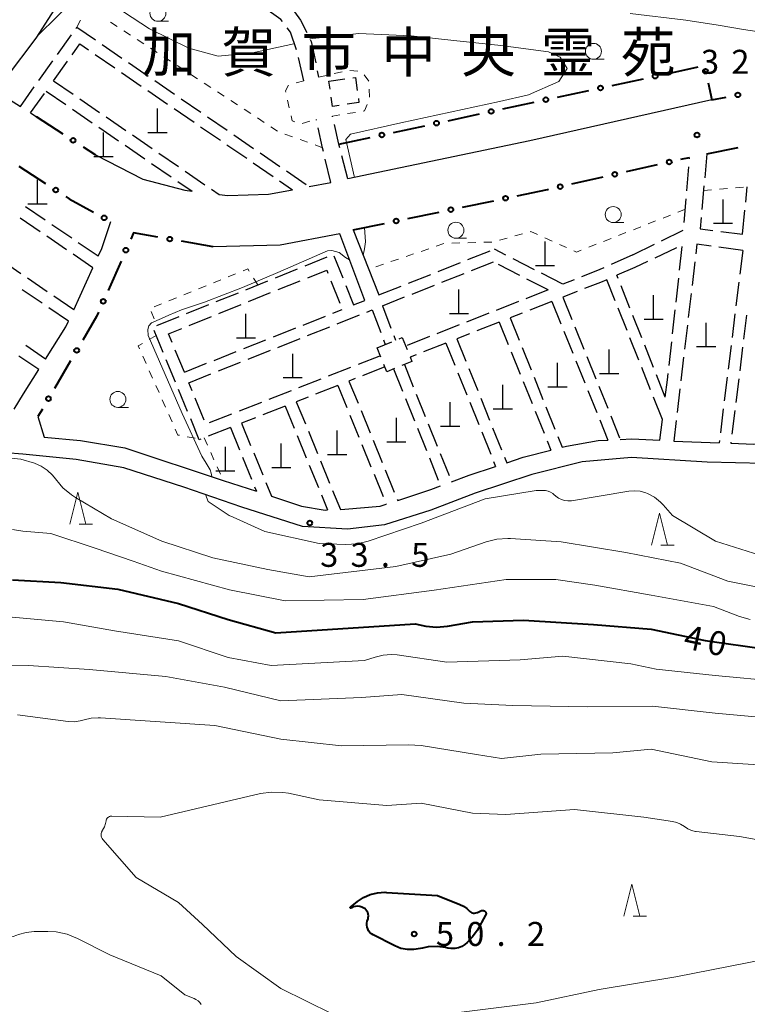
# Model space of a CAD drawing. Units: metres. Extents: x -76000 to -73999, y 36000 to 37502.
# Drawn here: x -75220 to -75106, y 36931 to 37085 of the extents above; entities that cross this region are included whole.
import ezdxf

# ---------------------------------------------------------------- set-up
doc = ezdxf.new("R2010")
doc.units = ezdxf.units.M
for name, color, linetype, lineweight in [('210100_道路縁(街区線)', 7, 'Continuous', 30), ('210600_庭園路等', 7, 'Continuous', 30), ('300300_普通無壁舎', 7, 'Continuous', 30), ('420100_墓碑', 7, 'Continuous', 30), ('613000_さく(未分類)', 7, 'Continuous', 30), ('630100_植生界', 7, 'Continuous', 30), ('633100_広葉樹林', 7, 'Continuous', 13), ('633200_針葉樹林', 7, 'Continuous', 13), ('710100_等高線(計曲線)', 7, 'Continuous', 40), ('710200_等高線(主曲線)', 7, 'Continuous', 13), ('731200_図化機測定による標高点', 7, 'Continuous', 40), ('813100_(注記)建物の名称', 7, 'Continuous', 40)]:
    doc.layers.add(name, color=color, linetype=linetype, lineweight=lineweight)
doc.styles.add('Style-Kanji', font='MS Gothic.ttf')
doc.styles.add('Style-WORKING', font='MS Gothic.ttf')

msp = doc.modelspace()

# ---------------------------------------------------------------- linework, layer by layer
at = {"layer": '210100_道路縁(街区線)', "linetype": 'Continuous', "lineweight": 30, "flags": 128}
for points in [[(-75190.63, 37096.88), (-75197.18, 37099.79), (-75202.53, 37101.72), (-75205.58, 37098.88), (-75213.03, 37088.51), (-75217.32, 37081.71), (-75221.97, 37075.58), (-75222.04, 37072.5), (-75219.76, 37071.04)], [(-75111.52, 37072.05), (-75140, 37065.63), (-75168.5, 37059.7)], [(-75218.17, 37070.02), (-75217.29, 37069.45)], [(-75207.98, 37063.45), (-75200.58, 37059.66), (-75194.01, 37057.91), (-75192.89, 37057.77)], [(-75174.53, 37058.5), (-75171.15, 37059.14)], [(-75188.62, 37057.24), (-75187.3, 37057.08), (-75180.9, 37057.29), (-75177.15, 37058)], [(-75207.59, 37047.59), (-75207.02, 37048.83), (-75205.6, 37053.03)], [(-75165.85, 37040.67), (-75169.77, 37051.1), (-75179.1, 37049.35), (-75189.6, 37049.08)], [(-75167.67, 37051.71), (-75163.65, 37041.54)], [(-75059.22, 37050.63), (-75060.42, 37045.33), (-75062.68, 37039.43), (-75066.21, 37033.38), (-75072.09, 37027.06), (-75078.6, 37021.15), (-75085.36, 37017.81), (-75093.23, 37015.73), (-75103.39, 37015.14), (-75112.24, 37015.35), (-75124.1, 37016.08), (-75131.81, 37015.4), (-75139.71, 37013.43), (-75148.56, 37010.5), (-75155.53, 37007.85), (-75162.76, 37005.54), (-75168.53, 37004.88), (-75175.62, 37005.31), (-75185.08, 37008.33), (-75194.19, 37011.46), (-75203.56, 37014.51), (-75211.03, 37015.81), (-75219.39, 37016.61), (-75230.05, 37017.45)], [(-75211.41, 37039.22), (-75208.41, 37045.79)], [(-75215.83, 37031.5), (-75212.62, 37036.57), (-75212.23, 37037.42)], [(-75220.75, 37023.67), (-75219.29, 37026.06), (-75216.88, 37029.86)], [(-75217, 37022.53), (-75216.01, 37019.3), (-75210.34, 37018.74), (-75203.42, 37017.63), (-75188, 37012.51), (-75182.81, 37010.81)], [(-75134.93, 37017.71), (-75134.25, 37017.88), (-75129.31, 37018.76), (-75127.8, 37018.84)], [(-75125.86, 37018.94), (-75124.02, 37019.04), (-75119.67, 37018.82)], [(-75117.47, 37018.68), (-75110.38, 37018.4)], [(-75143.62, 37015.29), (-75141.05, 37016.14), (-75136.72, 37017.25)], [(-75108.56, 37018.32), (-75104.94, 37018.18), (-75101.37, 37018.35)], [(-75152.25, 37012.31), (-75149.53, 37013.34), (-75145.37, 37014.71)], [(-75160.69, 37009.38), (-75155.49, 37011.08), (-75153.97, 37011.66)], [(-75180.46, 37010.04), (-75175.75, 37008.5), (-75172.04, 37007.87), (-75171.67, 37007.89)], [(-75169.67, 37007.97), (-75168.96, 37008), (-75163.43, 37008.48), (-75162.48, 37008.79)]]:
    msp.add_lwpolyline(points, dxfattribs=at)
at = {"layer": '210600_庭園路等', "linetype": 'Continuous', "lineweight": 30}
for p, q in [((-75213.952, 37079.18), (-75211.774, 37082.233)), ((-75206.977, 37080.729), (-75203.883, 37078.609)), ((-75208.043, 37079.18), (-75204.95, 37077.059)), ((-75216.856, 37075.11), (-75214.678, 37078.163)), ((-75214.57, 37075.07), (-75212.388, 37078.12)), ((-75202.852, 37077.903), (-75199.758, 37075.783)), ((-75175.4, 37075.03), (-75176.228, 37078.688)), ((-75203.919, 37076.353), (-75200.826, 37074.232)), ((-75173.277, 37076.624), (-75173.07, 37075.63)), ((-75214.57, 37075.07), (-75211.479, 37072.946)), ((-75198.727, 37075.077), (-75195.633, 37072.958)), ((-75219.76, 37071.04), (-75217.582, 37074.093)), ((-75218.17, 37070.02), (-75215.99, 37073.072)), ((-75215.72, 37073.45), (-75212.629, 37071.327)), ((-75199.795, 37073.525), (-75196.702, 37071.405)), ((-75210.449, 37072.239), (-75207.358, 37070.115)), ((-75194.602, 37072.251), (-75191.509, 37070.132)), ((-75211.598, 37070.619), (-75208.507, 37068.496)), ((-75195.671, 37070.698), (-75192.579, 37068.578)), ((-75170.885, 37069.411), (-75170.91, 37069.52)), ((-75206.328, 37069.407), (-75203.237, 37067.283)), ((-75190.477, 37069.425), (-75187.384, 37067.306)), ((-75173.38, 37068.887), (-75173.4, 37068.98)), ((-75207.477, 37067.789), (-75204.386, 37065.665)), ((-75202.207, 37066.576), (-75199.116, 37064.452)), ((-75191.548, 37067.871), (-75188.455, 37065.75)), ((-75186.353, 37066.599), (-75183.259, 37064.48)), ((-75203.355, 37064.958), (-75200.264, 37062.835)), ((-75187.424, 37065.043), (-75184.331, 37062.923)), ((-75198.086, 37063.744), (-75194.995, 37061.62)), ((-75182.228, 37063.774), (-75179.134, 37061.654)), ((-75112.31, 37063.61), (-75112.638, 37059.874)), ((-75199.234, 37062.127), (-75196.143, 37060.004)), ((-75183.3, 37062.216), (-75180.207, 37060.096)), ((-75171.15, 37059.14), (-75172.028, 37062.786)), ((-75168.5, 37059.7), (-75169.43, 37063.333)), ((-75115.011, 37062.82), (-75114.99, 37063.07)), ((-75193.965, 37060.913), (-75190.874, 37058.789)), ((-75178.103, 37060.948), (-75175.009, 37058.828)), ((-75115.423, 37057.837), (-75115.114, 37061.575)), ((-75195.112, 37059.296), (-75192.89, 37057.77)), ((-75179.176, 37059.389), (-75177.15, 37058)), ((-75189.844, 37058.081), (-75188.62, 37057.24)), ((-75112.748, 37058.629), (-75113.076, 37054.894)), ((-75106.22, 37056.045), (-75105.98, 37058.44)), ((-75115.835, 37052.854), (-75115.526, 37056.592)), ((-75215.853, 37053.223), (-75218.951, 37055.335)), ((-75106.72, 37051.07), (-75106.345, 37054.801)), ((-75216.672, 37051.424), (-75219.77, 37053.536)), ((-75211.721, 37050.407), (-75214.82, 37052.519)), ((-75119.38, 37050.01), (-75116.012, 37051.66)), ((-75110.13, 37051.492), (-75106.72, 37051.07)), ((-75212.541, 37048.607), (-75215.639, 37050.719)), ((-75207.59, 37047.59), (-75210.688, 37049.702)), ((-75149.705, 37047.067), (-75146.219, 37048.449)), ((-75143.746, 37047.778), (-75145.56, 37048.71)), ((-75123.87, 37047.81), (-75120.502, 37049.46)), ((-75117.072, 37048.909), (-75120.462, 37047.305)), ((-75116.572, 37045.405), (-75116.164, 37049.133)), ((-75106.68, 37048.52), (-75110.398, 37049.007)), ((-75106.68, 37048.52), (-75107.137, 37044.798)), ((-75219.673, 37044.853), (-75222.771, 37046.965)), ((-75208.41, 37045.79), (-75211.508, 37047.903)), ((-75175.198, 37046.094), (-75171.719, 37047.494)), ((-75170.68, 37047.679), (-75169.292, 37044.195)), ((-75154.354, 37045.225), (-75150.867, 37046.606)), ((-75149.145, 37045.365), (-75145.7, 37046.73)), ((-75139.298, 37045.494), (-75142.634, 37047.207)), ((-75123.87, 37047.81), (-75127.298, 37046.291)), ((-75121.592, 37046.77), (-75123.58, 37045.83)), ((-75114.181, 37046.72), (-75114.618, 37042.996)), ((-75179.836, 37044.228), (-75176.357, 37045.628)), ((-75153.793, 37043.523), (-75150.307, 37044.905)), ((-75141.567, 37044.606), (-75144.902, 37046.32)), ((-75134.85, 37043.21), (-75138.186, 37044.923)), ((-75123.58, 37045.83), (-75126.38, 37044.61)), ((-75215.541, 37042.036), (-75218.64, 37044.149)), ((-75184.475, 37042.361), (-75180.996, 37043.761)), ((-75179.421, 37042.37), (-75175.941, 37043.769)), ((-75171.146, 37043.76), (-75169.76, 37040.276)), ((-75159.002, 37043.382), (-75155.516, 37044.764)), ((-75137.12, 37042.32), (-75140.455, 37044.034)), ((-75133.074, 37043.906), (-75134.85, 37043.21)), ((-75126.64, 37040.635), (-75127.95, 37043.93)), ((-75126.184, 37044.117), (-75126.38, 37044.61)), ((-75117.117, 37040.435), (-75116.708, 37044.163)), ((-75107.29, 37043.557), (-75107.747, 37039.835)), ((-75216.361, 37040.237), (-75219.459, 37042.349)), ((-75189.113, 37040.495), (-75185.634, 37041.894)), ((-75184.06, 37040.504), (-75180.58, 37041.903)), ((-75168.83, 37043.034), (-75167.61, 37039.97)), ((-75163.65, 37041.54), (-75160.164, 37042.922)), ((-75158.442, 37041.682), (-75154.955, 37043.063)), ((-75137.12, 37042.32), (-75140.611, 37040.95)), ((-75132.59, 37042.069), (-75134.83, 37041.19)), ((-75124.338, 37039.47), (-75125.723, 37042.955)), ((-75211.41, 37039.22), (-75214.508, 37041.332)), ((-75167.61, 37039.97), (-75165.85, 37040.67)), ((-75163.09, 37039.84), (-75159.604, 37041.221)), ((-75141.775, 37040.494), (-75145.266, 37039.124)), ((-75136.54, 37040.52), (-75140.031, 37039.15)), ((-75136.54, 37040.52), (-75135.138, 37037.042)), ((-75134.83, 37041.19), (-75133.428, 37037.712)), ((-75114.764, 37041.754), (-75115.201, 37038.03)), ((-75212.23, 37037.42), (-75215.328, 37039.533)), ((-75193.752, 37038.628), (-75190.273, 37040.028)), ((-75188.699, 37038.639), (-75185.219, 37040.038)), ((-75170.852, 37038.678), (-75169.36, 37039.27)), ((-75165.521, 37038.865), (-75164.7, 37039.19)), ((-75164.7, 37039.19), (-75163.358, 37035.688)), ((-75163.09, 37039.84), (-75161.746, 37036.339)), ((-75141.195, 37038.694), (-75143.09, 37037.95)), ((-75124.792, 37035.989), (-75126.178, 37039.473)), ((-75117.662, 37035.465), (-75117.253, 37039.192)), ((-75198.39, 37036.761), (-75194.911, 37038.161)), ((-75193.338, 37036.774), (-75189.858, 37038.173)), ((-75175.499, 37036.835), (-75172.014, 37038.217)), ((-75170.169, 37037.022), (-75166.683, 37038.404)), ((-75146.429, 37038.668), (-75149.92, 37037.298)), ((-75144.8, 37037.28), (-75148.292, 37035.913)), ((-75144.8, 37037.28), (-75143.397, 37033.802)), ((-75143.09, 37037.95), (-75141.688, 37034.472)), ((-75122.492, 37034.823), (-75123.877, 37038.309)), ((-75107.899, 37038.595), (-75108.356, 37034.873)), ((-75106.092, 37038.355), (-75106.551, 37034.633)), ((-75197.396, 37032.527), (-75198.83, 37035.992)), ((-75180.147, 37034.991), (-75176.661, 37036.374)), ((-75174.817, 37035.18), (-75171.331, 37036.562)), ((-75151.084, 37036.842), (-75154.575, 37035.472)), ((-75134.671, 37035.883), (-75133.268, 37032.405)), ((-75132.96, 37036.553), (-75131.558, 37033.075)), ((-75115.346, 37036.788), (-75115.783, 37033.064)), ((-75184.795, 37033.147), (-75181.309, 37034.53)), ((-75179.465, 37033.337), (-75175.979, 37034.719)), ((-75162.91, 37034.521), (-75162.63, 37033.79)), ((-75161.297, 37035.172), (-75161.02, 37034.45)), ((-75155.739, 37035.016), (-75159.23, 37033.646)), ((-75149.456, 37035.457), (-75151.44, 37034.68)), ((-75151.44, 37034.68), (-75150.037, 37031.202)), ((-75122.945, 37031.342), (-75124.33, 37034.827)), ((-75118.206, 37030.494), (-75117.798, 37034.222)), ((-75215.83, 37031.5), (-75218.928, 37033.612)), ((-75194.09, 37029.46), (-75195.525, 37032.924)), ((-75189.442, 37031.304), (-75185.957, 37032.686)), ((-75184.114, 37031.495), (-75180.628, 37032.877)), ((-75153.15, 37034.01), (-75156.642, 37032.642)), ((-75153.15, 37034.01), (-75151.748, 37030.532)), ((-75142.929, 37032.643), (-75141.527, 37029.165)), ((-75141.22, 37033.313), (-75139.818, 37029.835)), ((-75120.646, 37030.177), (-75122.031, 37033.662)), ((-75108.509, 37033.632), (-75108.966, 37029.91)), ((-75106.704, 37033.392), (-75107.162, 37029.671)), ((-75216.88, 37029.86), (-75219.979, 37031.972)), ((-75195.485, 37027.907), (-75196.918, 37031.372)), ((-75188.762, 37029.652), (-75185.276, 37031.034)), ((-75163.41, 37032.01), (-75166.902, 37030.642)), ((-75157.805, 37032.186), (-75158.74, 37031.82)), ((-75132.801, 37031.245), (-75131.399, 37027.767)), ((-75131.091, 37031.915), (-75129.689, 37028.437)), ((-75115.929, 37031.822), (-75116.365, 37028.098)), ((-75194.09, 37029.46), (-75190.604, 37030.843)), ((-75168.065, 37030.186), (-75171.557, 37028.818)), ((-75162.7, 37030.27), (-75166.19, 37028.898)), ((-75161.35, 37029.96), (-75159.947, 37026.482)), ((-75159.65, 37030.65), (-75158.247, 37027.172)), ((-75149.57, 37030.043), (-75148.167, 37026.565)), ((-75121.097, 37026.696), (-75122.483, 37030.181)), ((-75193.41, 37027.81), (-75189.924, 37029.192)), ((-75172.721, 37028.362), (-75176.212, 37026.994)), ((-75167.353, 37028.44), (-75168.32, 37028.06)), ((-75168.32, 37028.06), (-75166.902, 37024.588)), ((-75151.281, 37029.373), (-75149.879, 37025.895)), ((-75141.059, 37028.006), (-75139.656, 37024.528)), ((-75139.351, 37028.675), (-75137.949, 37025.197)), ((-75118.8, 37025.53), (-75120.185, 37029.015)), ((-75109.119, 37028.669), (-75109.576, 37024.947)), ((-75107.315, 37028.43), (-75107.773, 37024.708)), ((-75193.573, 37023.287), (-75195.007, 37026.752)), ((-75192.888, 37026.548), (-75193.41, 37027.81)), ((-75177.376, 37026.538), (-75180.868, 37025.17)), ((-75170.07, 37027.38), (-75173.561, 37026.01)), ((-75170.07, 37027.38), (-75168.653, 37023.908)), ((-75130.932, 37026.608), (-75129.529, 37023.13)), ((-75129.221, 37027.278), (-75127.819, 37023.8)), ((-75116.511, 37026.856), (-75116.948, 37023.132)), ((-75190.976, 37021.928), (-75192.41, 37025.393)), ((-75174.725, 37025.554), (-75176.57, 37024.83)), ((-75176.57, 37024.83), (-75175.15, 37021.359)), ((-75159.48, 37025.323), (-75158.077, 37021.845)), ((-75157.779, 37026.013), (-75156.376, 37022.536)), ((-75147.7, 37025.406), (-75146.297, 37021.928)), ((-75119.25, 37022.05), (-75120.636, 37025.535)), ((-75182.032, 37024.714), (-75185.523, 37023.346)), ((-75178.32, 37024.15), (-75181.81, 37022.777)), ((-75178.32, 37024.15), (-75176.9, 37020.679)), ((-75166.429, 37023.431), (-75165.011, 37019.96)), ((-75149.411, 37024.735), (-75148.009, 37021.257)), ((-75139.188, 37023.369), (-75137.786, 37019.891)), ((-75137.481, 37024.038), (-75136.079, 37020.56)), ((-75109.728, 37023.707), (-75110.185, 37019.984)), ((-75107.926, 37023.467), (-75108.384, 37019.746)), ((-75186.687, 37022.89), (-75190.179, 37021.522)), ((-75182.973, 37022.319), (-75185.13, 37021.47)), ((-75168.18, 37022.751), (-75166.763, 37019.279)), ((-75129.062, 37021.971), (-75127.8, 37018.84)), ((-75127.352, 37022.641), (-75125.95, 37019.163)), ((-75119.67, 37018.82), (-75119.25, 37022.05)), ((-75117.093, 37021.89), (-75117.47, 37018.68)), ((-75186.88, 37020.79), (-75190.371, 37019.421)), ((-75186.88, 37020.79), (-75185.464, 37017.318)), ((-75185.13, 37021.47), (-75183.712, 37017.999)), ((-75174.676, 37020.203), (-75173.256, 37016.732)), ((-75157.61, 37020.686), (-75156.207, 37017.208)), ((-75155.908, 37021.376), (-75154.505, 37017.899)), ((-75145.83, 37020.769), (-75144.427, 37017.291)), ((-75176.427, 37019.522), (-75175.008, 37016.051)), ((-75164.539, 37018.802), (-75163.121, 37015.331)), ((-75147.542, 37020.098), (-75146.14, 37016.62)), ((-75137.318, 37018.732), (-75136.72, 37017.25)), ((-75135.612, 37019.401), (-75134.93, 37017.71)), ((-75110.338, 37018.744), (-75110.38, 37018.4)), ((-75166.29, 37018.122), (-75164.873, 37014.65)), ((-75108.537, 37018.505), (-75108.56, 37018.32)), ((-75184.992, 37016.16), (-75183.576, 37012.688)), ((-75183.239, 37016.841), (-75181.821, 37013.37)), ((-75155.74, 37016.049), (-75154.337, 37012.571)), ((-75154.037, 37016.74), (-75152.634, 37013.262)), ((-75143.959, 37016.132), (-75143.62, 37015.29)), ((-75174.535, 37014.894), (-75173.115, 37011.423)), ((-75172.782, 37015.575), (-75171.362, 37012.104)), ((-75162.648, 37014.174), (-75161.23, 37010.702)), ((-75145.673, 37015.46), (-75145.37, 37014.71)), ((-75164.4, 37013.493), (-75162.983, 37010.021)), ((-75183.104, 37011.53), (-75182.81, 37010.81)), ((-75181.348, 37012.213), (-75180.46, 37010.04)), ((-75172.642, 37010.266), (-75171.67, 37007.89)), ((-75170.889, 37010.948), (-75169.67, 37007.97)), ((-75160.757, 37009.545), (-75160.69, 37009.38)), ((-75162.51, 37008.864), (-75162.48, 37008.79))]:
    msp.add_line(p, q, dxfattribs=at)
at = {"layer": '210600_庭園路等', "linetype": 'Continuous', "lineweight": 30, "flags": 128}
for points in [[(-75178.724, 37084.329), (-75178.97, 37084.66), (-75181.697, 37086.584)], [(-75176.836, 37085.827), (-75175.9, 37084.54), (-75174.935, 37082.609)], [(-75211.048, 37083.251), (-75210.92, 37083.43), (-75208.008, 37081.435)], [(-75176.529, 37079.899), (-75177.49, 37082.67), (-75177.978, 37083.326)], [(-75211.661, 37079.137), (-75210.45, 37080.83), (-75209.074, 37079.887)], [(-75174.376, 37081.491), (-75174.23, 37081.2), (-75173.532, 37077.847)], [(-75169.74, 37064.544), (-75169.89, 37065.13), (-75170.602, 37068.193)], [(-75172.321, 37064.001), (-75172.46, 37064.58), (-75173.119, 37067.665)], [(-75113.185, 37053.648), (-75113.34, 37051.89), (-75111.37, 37051.646)], [(-75111.638, 37049.169), (-75113.86, 37049.46), (-75114.036, 37047.962)], [(-75174.782, 37044.235), (-75171.81, 37045.43), (-75171.608, 37044.922)], [(-75128.441, 37045.784), (-75129.67, 37045.24), (-75131.91, 37044.362)], [(-75127.95, 37043.93), (-75128.94, 37043.5), (-75131.426, 37042.525)], [(-75196.004, 37034.079), (-75196.58, 37035.47), (-75194.497, 37036.307)], [(-75118.8, 37025.53), (-75118.45, 37028.27), (-75118.342, 37029.252)], [(-75191.535, 37018.964), (-75191.75, 37018.88), (-75193.095, 37022.132)]]:
    msp.add_lwpolyline(points, dxfattribs=at)
at = {"layer": '300300_普通無壁舎', "linetype": 'Continuous', "lineweight": 30}
for p, q in [((-75171.45, 37074.99), (-75168.975, 37075.344)), ((-75171.266, 37073.717), (-75171.45, 37074.99)), ((-75163.92, 37033.27), (-75161.605, 37034.213)), ((-75163.328, 37031.812), (-75163.92, 37033.27))]:
    msp.add_line(p, q, dxfattribs=at)
at = {"layer": '300300_普通無壁舎', "linetype": 'Continuous', "lineweight": 30, "flags": 128}
for points in [[(-75167.738, 37075.52), (-75167.32, 37075.58), (-75167.027, 37073.523)], [(-75169.836, 37071.202), (-75170.88, 37071.05), (-75171.087, 37072.48)], [(-75166.851, 37072.285), (-75166.76, 37071.65), (-75168.599, 37071.382)], [(-75160.447, 37034.684), (-75159.99, 37034.87), (-75159.23, 37033.013)], [(-75158.757, 37031.856), (-75158.46, 37031.13), (-75160.05, 37030.484)], [(-75161.208, 37030.014), (-75162.4, 37029.53), (-75162.857, 37030.654)]]:
    msp.add_lwpolyline(points, dxfattribs=at)
at = {"layer": '420100_墓碑', "linetype": 'Continuous', "lineweight": 30}
for p, q in [((-75198.29, 37066.95), (-75198.29, 37070.7)), ((-75206.75, 37063.19), (-75206.75, 37066.94)), ((-75199.79, 37066.95), (-75196.79, 37066.95)), ((-75208.25, 37063.19), (-75205.25, 37063.19)), ((-75217.08, 37055.81), (-75217.08, 37059.56)), ((-75218.58, 37055.81), (-75215.58, 37055.81)), ((-75109.77, 37052.75), (-75109.77, 37056.5)), ((-75111.27, 37052.75), (-75108.27, 37052.75)), ((-75137.63, 37046.16), (-75137.63, 37049.91)), ((-75139.13, 37046.16), (-75136.13, 37046.16)), ((-75151.1, 37038.62), (-75151.1, 37042.37)), ((-75120.63, 37037.77), (-75120.63, 37041.52)), ((-75184.44, 37034.83), (-75184.44, 37038.58)), ((-75152.6, 37038.62), (-75149.6, 37038.62)), ((-75122.13, 37037.77), (-75119.13, 37037.77)), ((-75112.41, 37033.45), (-75112.41, 37037.2)), ((-75185.94, 37034.83), (-75182.94, 37034.83)), ((-75127.59, 37029.23), (-75127.59, 37032.98)), ((-75113.91, 37033.45), (-75110.91, 37033.45)), ((-75177.13, 37028.6), (-75177.13, 37032.35)), ((-75135.67, 37027.16), (-75135.67, 37030.91)), ((-75178.63, 37028.6), (-75175.63, 37028.6)), ((-75129.09, 37029.23), (-75126.09, 37029.23)), ((-75144.24, 37023.74), (-75144.24, 37027.49)), ((-75137.17, 37027.16), (-75134.17, 37027.16)), ((-75152.47, 37021), (-75152.47, 37024.75)), ((-75145.74, 37023.74), (-75142.74, 37023.74)), ((-75160.9, 37018.57), (-75160.9, 37022.32)), ((-75170.18, 37016.59), (-75170.18, 37020.34)), ((-75153.97, 37021), (-75150.97, 37021)), ((-75187.67, 37014.04), (-75187.67, 37017.79)), ((-75178.92, 37014.56), (-75178.92, 37018.31)), ((-75162.4, 37018.57), (-75159.4, 37018.57)), ((-75171.68, 37016.59), (-75168.68, 37016.59)), ((-75189.17, 37014.04), (-75186.17, 37014.04)), ((-75180.42, 37014.56), (-75177.42, 37014.56))]:
    msp.add_line(p, q, dxfattribs=at)
at = {"layer": '613000_さく(未分類)', "linetype": 'Continuous', "lineweight": 40}
for p, q in [((-75118.563, 37076.164), (-75113.674, 37077.215)), ((-75127.117, 37074.325), (-75122.229, 37075.376)), ((-75135.672, 37072.486), (-75130.783, 37073.537)), ((-75144.226, 37070.647), (-75139.338, 37071.698)), ((-75152.781, 37068.808), (-75147.893, 37069.859)), ((-75217.29, 37069.45), (-75213.087, 37066.741)), ((-75161.335, 37066.969), (-75156.447, 37068.02)), ((-75169.89, 37065.13), (-75165.002, 37066.181)), ((-75209.935, 37064.71), (-75207.98, 37063.45)), ((-75112.31, 37063.61), (-75107.412, 37064.616)), ((-75124.883, 37060.833), (-75120.006, 37061.936)), ((-75116.349, 37062.763), (-75114.99, 37063.07)), ((-75220.005, 37061.681), (-75215.802, 37058.972)), ((-75133.418, 37058.904), (-75128.541, 37060.007)), ((-75150.537, 37055.274), (-75145.642, 37056.292)), ((-75159.103, 37053.492), (-75154.208, 37054.51)), ((-75167.67, 37051.71), (-75162.775, 37052.728)), ((-75189.6, 37049.08), (-75194.524, 37049.951)), ((-75204.003, 37046.827), (-75206.02, 37042.252)), ((-75211.89, 37031.237), (-75214.421, 37026.925)), ((-75216.319, 37023.691), (-75217, 37022.53))]:
    msp.add_line(p, q, dxfattribs=at)
at = {"layer": '613000_さく(未分類)', "linetype": 'Continuous', "lineweight": 40, "flags": 128}
for points in [[(-75112.115, 37074.713), (-75111.52, 37072.05), (-75109.291, 37072.486)], [(-75141.97, 37057.056), (-75137.24, 37058.04), (-75137.076, 37058.077)], [(-75212.649, 37056.941), (-75212.12, 37056.6), (-75208.287, 37054.501)], [(-75198.216, 37050.604), (-75202.04, 37051.28), (-75202.491, 37050.258)], [(-75207.533, 37038.82), (-75207.82, 37038.17), (-75209.991, 37034.471)]]:
    msp.add_lwpolyline(points, dxfattribs=at)
at = {"layer": '613000_さく(未分類)', "linetype": 'Continuous', "lineweight": 40}
for centre in [(-75120.396, 37075.77), (-75112.524, 37076.543), (-75128.95, 37073.931), (-75107.451, 37072.846), (-75137.505, 37072.092), (-75146.059, 37070.253), (-75154.614, 37068.414), (-75163.169, 37066.575), (-75211.511, 37065.726), (-75118.177, 37062.349), (-75126.712, 37060.42), (-75135.247, 37058.491), (-75214.226, 37057.957), (-75143.806, 37056.674), (-75152.372, 37054.892), (-75206.642, 37053.601), (-75160.939, 37053.11), (-75196.37, 37050.277), (-75203.247, 37048.542), (-75206.777, 37040.536), (-75210.94, 37032.854), (-75215.37, 37025.308)]:
    msp.add_circle(centre, 0.375, dxfattribs=at)
at = {"layer": '630100_植生界', "linetype": 'Continuous', "lineweight": 13}
for p, q in [((-75210.92, 37083.43), (-75210.332, 37084.533)), ((-75204.618, 37083.567), (-75205.665, 37084.25)), ((-75202.524, 37082.202), (-75203.571, 37082.885)), ((-75200.43, 37080.837), (-75201.477, 37081.519)), ((-75198.335, 37079.472), (-75199.383, 37080.154)), ((-75196.241, 37078.106), (-75197.288, 37078.789)), ((-75194.147, 37076.741), (-75195.194, 37077.424)), ((-75192.052, 37075.376), (-75193.1, 37076.059)), ((-75173.07, 37075.63), (-75171.85, 37075.902)), ((-75170.63, 37076.173), (-75169.41, 37076.445)), ((-75168.185, 37076.653), (-75166.939, 37076.552)), ((-75165.948, 37076.009), (-75165.233, 37074.983)), ((-75189.958, 37074.011), (-75191.005, 37074.693)), ((-75175.4, 37075.03), (-75176.611, 37074.72)), ((-75187.864, 37072.645), (-75188.911, 37073.328)), ((-75165.15, 37073.742), (-75165.088, 37072.493)), ((-75185.769, 37071.28), (-75186.817, 37071.963)), ((-75177.948, 37072.027), (-75177.671, 37070.808)), ((-75183.675, 37069.915), (-75184.722, 37070.598)), ((-75169.773, 37069.707), (-75170.91, 37069.52)), ((-75167.306, 37070.114), (-75168.539, 37069.91)), ((-75181.581, 37068.55), (-75182.628, 37069.232)), ((-75175.634, 37068.391), (-75174.426, 37068.709)), ((-75179.486, 37067.185), (-75180.534, 37067.867)), ((-75177.161, 37066.283), (-75178.336, 37066.708)), ((-75174.811, 37065.431), (-75175.986, 37065.857)), ((-75172.46, 37064.58), (-75173.635, 37065.006)), ((-75112.81, 37057.87), (-75111.564, 37057.974)), ((-75110.319, 37058.078), (-75109.073, 37058.182)), ((-75107.827, 37058.286), (-75106.582, 37058.39)), ((-75115.66, 37054.94), (-75116.824, 37054.483)), ((-75120.315, 37053.114), (-75121.478, 37052.657)), ((-75117.987, 37054.027), (-75119.151, 37053.57)), ((-75141.151, 37051.104), (-75142.355, 37050.769)), ((-75124.969, 37051.287), (-75126.133, 37050.831)), ((-75122.642, 37052.201), (-75123.805, 37051.744)), ((-75153.468, 37049.57), (-75154.651, 37049.167)), ((-75150.974, 37049.672), (-75152.224, 37049.635)), ((-75148.475, 37049.747), (-75149.725, 37049.71)), ((-75145.977, 37049.822), (-75147.226, 37049.785)), ((-75143.559, 37050.433), (-75144.763, 37050.097)), ((-75136.524, 37049.972), (-75137.663, 37050.487)), ((-75127.296, 37050.374), (-75128.46, 37049.918)), ((-75158.201, 37047.958), (-75159.384, 37047.555)), ((-75155.835, 37048.764), (-75157.018, 37048.361)), ((-75134.245, 37048.943), (-75135.384, 37049.458)), ((-75129.624, 37049.461), (-75130.787, 37049.004)), ((-75160.568, 37047.152), (-75161.751, 37046.749)), ((-75162.934, 37046.345), (-75164.117, 37045.942)), ((-75188.381, 37043.914), (-75189.54, 37043.445)), ((-75186.064, 37044.851), (-75187.223, 37044.382)), ((-75182.6, 37043.12), (-75183.262, 37044.18)), ((-75193.017, 37042.04), (-75194.176, 37041.572)), ((-75190.699, 37042.977), (-75191.858, 37042.509)), ((-75195.335, 37041.103), (-75196.494, 37040.635)), ((-75199.299, 37038.954), (-75198.803, 37037.806)), ((-75197.653, 37040.167), (-75198.812, 37039.698)), ((-75198.51, 37035.21), (-75199.587, 37034.575)), ((-75200.597, 37031.962), (-75200.088, 37030.82)), ((-75199.579, 37029.678), (-75199.07, 37028.537)), ((-75198.561, 37027.395), (-75198.052, 37026.253)), ((-75197.543, 37025.112), (-75197.034, 37023.97)), ((-75196.525, 37022.828), (-75196.016, 37021.687)), ((-75193.635, 37019.361), (-75192.403, 37019.15)), ((-75190.99, 37019.18), (-75190.479, 37018.039)), ((-75189.967, 37016.899), (-75189.456, 37015.758)), ((-75188.945, 37014.617), (-75188.433, 37013.477))]:
    msp.add_line(p, q, dxfattribs=at)
at = {"layer": '630100_植生界', "linetype": 'Continuous', "lineweight": 13, "flags": 128}
for points in [[(-75177.782, 37074.357), (-75178.28, 37073.49), (-75178.225, 37073.246)], [(-75165.485, 37071.321), (-75165.87, 37070.35), (-75166.073, 37070.317)], [(-75177.394, 37069.589), (-75177.21, 37068.78), (-75176.816, 37068.634)], [(-75138.802, 37051.001), (-75139.84, 37051.47), (-75139.947, 37051.44)], [(-75131.951, 37048.548), (-75132.71, 37048.25), (-75133.106, 37048.429)], [(-75183.923, 37045.241), (-75184.16, 37045.62), (-75184.905, 37045.319)], [(-75200.664, 37033.941), (-75201.31, 37033.56), (-75201.106, 37033.103)], [(-75195.507, 37020.545), (-75195.09, 37019.61), (-75194.867, 37019.572)]]:
    msp.add_lwpolyline(points, dxfattribs=at)
at = {"layer": '633100_広葉樹林', "linetype": 'Continuous', "lineweight": 13}
for p, q in [((-75198.22, 37084.36), (-75196.553, 37084.36)), ((-75130.05, 37078.41), (-75128.383, 37078.41)), ((-75126.96, 37052.87), (-75125.293, 37052.87)), ((-75151.58, 37050.41), (-75149.913, 37050.41)), ((-75204.5, 37023.95), (-75202.833, 37023.95))]:
    msp.add_line(p, q, dxfattribs=at)
for centre in [(-75198.22, 37085.61), (-75130.05, 37079.66), (-75126.96, 37054.12), (-75151.58, 37051.66), (-75204.5, 37025.2)]:
    msp.add_circle(centre, 1.25, dxfattribs=at)
at = {"layer": '633200_針葉樹林', "linetype": 'Continuous', "lineweight": 13}
for p, q in [((-75210.552, 37005.67), (-75208.468, 37005.67)), ((-75119.502, 37002.4), (-75117.418, 37002.4)), ((-75123.812, 36944.34), (-75121.728, 36944.34))]:
    msp.add_line(p, q, dxfattribs=at)
at = {"layer": '633200_針葉樹林', "linetype": 'Continuous', "lineweight": 13, "flags": 128}
for points in [[(-75212.01, 37005.67), (-75210.76, 37010.67), (-75209.51, 37005.67)], [(-75120.96, 37002.4), (-75119.71, 37007.4), (-75118.46, 37002.4)], [(-75125.27, 36944.34), (-75124.02, 36949.34), (-75122.77, 36944.34)]]:
    msp.add_lwpolyline(points, dxfattribs=at)
at = {"layer": '710100_等高線(計曲線)', "linetype": 'Continuous', "lineweight": 40, "flags": 128}
for points, elevation in [([(-75221, 36996.95), (-75213.44, 36996.56), (-75204.5, 36995.5), (-75195, 36993.24), (-75187.23, 36990.77), (-75179.78, 36988.66), (-75157.95, 36990.05), (-75156.27, 36989.73), (-75154.64, 36989.56), (-75152.91, 36989.7), (-75149, 36990.37), (-75141, 36990.67), (-75130.02, 36989.98), (-75121, 36989.25), (-75112.54, 36987.46), (-75103, 36986.13)], 40), ([(-75164.98, 36947.71), (-75163.85, 36947.98), (-75162.7, 36948.06), (-75162.44, 36948.05), (-75154.45, 36947.55), (-75150.95, 36946.17), (-75150.39, 36945.89), (-75149.88, 36945.52), (-75149.57, 36945.2), (-75149.42, 36945.06), (-75149.25, 36944.95), (-75149.07, 36944.87), (-75148.87, 36944.82), (-75148.66, 36944.81), (-75148.46, 36944.83), (-75148.26, 36944.89), (-75148.21, 36944.91), (-75147.59, 36945.19), (-75147.51, 36945.22), (-75147.42, 36945.23), (-75147.33, 36945.23), (-75147.24, 36945.21), (-75147.16, 36945.18), (-75147.08, 36945.14), (-75147.01, 36945.08), (-75146.96, 36945.01), (-75146.91, 36944.93), (-75146.88, 36944.85), (-75146.87, 36944.76), (-75146.87, 36944.67), (-75146.89, 36944.58), (-75146.92, 36944.5), (-75146.93, 36944.47), (-75148.27, 36942.07)], 50), ([(-75148.27, 36942.07), (-75148.96, 36941.07), (-75149.8, 36940.2), (-75150.19, 36939.89), (-75150.67, 36939.59), (-75151.2, 36939.38), (-75151.76, 36939.27), (-75152.32, 36939.25), (-75152.83, 36939.32), (-75153.19, 36939.4), (-75154.54, 36939.58), (-75155.9, 36939.51), (-75156.79, 36939.34), (-75157.14, 36939.25), (-75158.15, 36939.09), (-75159.17, 36939.1), (-75160.18, 36939.29), (-75161.13, 36939.66), (-75161.26, 36939.72), (-75164.55, 36941.41), (-75164.81, 36941.58), (-75165.05, 36941.79), (-75165.24, 36942.04), (-75165.39, 36942.32), (-75165.48, 36942.62), (-75165.53, 36942.93), (-75165.52, 36943.24), (-75165.45, 36943.55), (-75165.34, 36943.89), (-75165.29, 36944.14), (-75165.28, 36944.4), (-75165.31, 36944.65), (-75165.39, 36944.9), (-75165.51, 36945.13), (-75165.67, 36945.33), (-75165.86, 36945.51), (-75166, 36945.6), (-75166.3, 36945.75), (-75166.63, 36945.84), (-75166.97, 36945.88), (-75167.31, 36945.85), (-75167.64, 36945.77), (-75167.95, 36945.63), (-75168, 36945.6), (-75168.03, 36945.59), (-75168.05, 36945.59), (-75168.08, 36945.6), (-75168.1, 36945.62), (-75168.11, 36945.64), (-75168.12, 36945.67), (-75168.12, 36945.69), (-75168.1, 36945.72), (-75167, 36946.6), (-75166.04, 36947.24), (-75164.98, 36947.71)], 50)]:
    msp.add_lwpolyline(points, dxfattribs=dict(at, elevation=elevation))
at = {"layer": '710200_等高線(主曲線)', "linetype": 'Continuous', "lineweight": 13, "flags": 128}
for points, elevation in [([(-75217.05, 37082.14), (-75210.87, 37088.24), (-75209.2, 37088.56), (-75206.51, 37087.75), (-75199.57, 37083.16), (-75193.39, 37080.17), (-75188.78, 37078.92), (-75183.41, 37079.45), (-75176.96, 37080.81)], 34), ([(-75124.31, 37085.57), (-75115.6, 37084.54), (-75110.51, 37083.75), (-75106.56, 37083.07), (-75102.03, 37082.39), (-75098.04, 37081.28), (-75095, 37079.94), (-75094.52, 37078.75), (-75095.15, 37077.28), (-75100.32, 37074.99), (-75101.04, 37074.1)], 32), ([(-75174.44, 37081.63), (-75166.76, 37082.46), (-75158.56, 37082.09), (-75151.91, 37081.37), (-75144.56, 37080.58), (-75137.09, 37079.56), (-75135.24, 37078.77), (-75134.17, 37076.99), (-75135.48, 37074.95), (-75140.21, 37072.88), (-75144.77, 37071.82), (-75160.2, 37068.47), (-75168.07, 37066.68), (-75168.8, 37065.84), (-75167.47, 37059.91)], 34), ([(-75165.9, 37052.08), (-75165.75, 37049.87)], 34), ([(-75165.75, 37049.87), (-75165.89, 37048.76), (-75166.1, 37047.75)], 34), ([(-75168.24, 37047.04), (-75168.87, 37047.41), (-75169.86, 37048.16), (-75170.99, 37048.5), (-75171.68, 37048.44), (-75179.44, 37045.06), (-75185, 37042.7), (-75190.95, 37040.4), (-75194.51, 37039.2), (-75196.51, 37038.39), (-75197.69, 37037.84), (-75199.23, 37037.15), (-75199.67, 37036.71), (-75199.83, 37036.11), (-75199.74, 37035.19), (-75194.45, 37023), (-75191.37, 37016.3)], 34), ([(-75226.61, 37016.53), (-75219.7, 37015.86), (-75217.55, 37015.2), (-75216.5, 37014.74), (-75215.54, 37014.11), (-75214.71, 37013.32), (-75213.11, 37011.38), (-75211.78, 37010.26), (-75211.15, 37009.86), (-75205.51, 37006.49), (-75197.62, 37003), (-75189.62, 37000.38), (-75181, 36998.56), (-75174.56, 36997.44), (-75161, 36999.06), (-75152.4, 37001), (-75146.87, 37002.89), (-75145.18, 37003.31), (-75143.44, 37003.42), (-75143.02, 37003.41), (-75135.08, 37002.92), (-75125, 37001.26), (-75116.44, 36999.56), (-75109, 36996.77), (-75100.89, 36995.11)], 36), ([(-75191.37, 37016.3), (-75190.67, 37015.23), (-75190.04, 37014.18), (-75189.87, 37013.65), (-75189.8, 37013.11)], 34), ([(-75190.79, 37010.29), (-75190.36, 37009.2), (-75188.63, 37008.07), (-75187.07, 37007.05), (-75186.45, 37006.75), (-75181.49, 37004.51), (-75173, 37002.63), (-75168.8, 37002.5), (-75167.06, 37002.59), (-75165.29, 37003.02), (-75157, 37005.81), (-75147, 37009.65), (-75139, 37010.92), (-75138, 37010.96), (-75137.57, 37010.94), (-75137.15, 37010.85), (-75136.75, 37010.68), (-75136.39, 37010.45), (-75136.25, 37010.33), (-75135.94, 37010.06), (-75135.53, 37009.75), (-75135.07, 37009.52), (-75134.58, 37009.37), (-75134.07, 37009.31), (-75133.55, 37009.33), (-75133.49, 37009.34), (-75124.53, 37010.83), (-75123.62, 37010.9), (-75122.72, 37010.81), (-75121.84, 37010.57), (-75121.58, 37010.46), (-75120.52, 37009.88), (-75119.58, 37009.13), (-75119.14, 37008.67), (-75117.69, 37007), (-75110.97, 37003.03), (-75103, 37000.5)], 34), ([(-75221.01, 37004.84), (-75219.38, 37004.56), (-75215, 37004.22), (-75208.06, 37001.94), (-75202.11, 36999.89), (-75197.68, 36998.32), (-75187, 36995.37), (-75178.31, 36993.69), (-75166.11, 36993.89), (-75155, 36995.34), (-75143.71, 36997), (-75135.93, 36997), (-75129.85, 36996.15), (-75121, 36994.56), (-75111.24, 36992.76), (-75107.19, 36991.21), (-75105.52, 36990.73)], 38), ([(-75222.75, 36991.25), (-75213, 36990.37), (-75205, 36989), (-75195, 36987.42), (-75187.22, 36984.78), (-75180.52, 36983.57), (-75165.9, 36984.31), (-75164.22, 36984.88), (-75162.98, 36985.19), (-75161.71, 36985.28), (-75160.79, 36985.2), (-75153, 36984.06), (-75141.54, 36984.46), (-75134.86, 36985), (-75124.21, 36983.79), (-75120.23, 36983), (-75111, 36981.99), (-75100.94, 36981.06)], 42), ([(-75229, 36983.68), (-75218.47, 36983.53), (-75209, 36982.92), (-75197, 36981.84), (-75187.82, 36980.18), (-75179, 36978.04), (-75166.34, 36978.55), (-75160.07, 36979), (-75150.35, 36977.65), (-75142.69, 36977.31), (-75131, 36977.08), (-75120.8, 36977.2), (-75111, 36976.1), (-75099, 36975)], 44), ([(-75220.19, 36975.81), (-75212.29, 36974.78), (-75211.33, 36974.74), (-75210.38, 36974.87), (-75209.77, 36975.04), (-75208.68, 36975.31), (-75207.57, 36975.39), (-75207.23, 36975.38), (-75189.32, 36974.16), (-75179, 36972.04), (-75169.5, 36971), (-75159, 36971.15), (-75157, 36971.03)], 46), ([(-75157, 36971.03), (-75148.35, 36969.65), (-75144.47, 36969), (-75138.3, 36969.7), (-75127, 36969.89), (-75121, 36970.46), (-75111.52, 36968.48), (-75101, 36967.79)], 46), ([(-75206.6, 36958.29), (-75206.42, 36958.83), (-75206.35, 36959.22), (-75206.31, 36959.37), (-75206.26, 36959.51), (-75206.18, 36959.64), (-75206.07, 36959.75), (-75205.96, 36959.84), (-75205.82, 36959.91), (-75205.68, 36959.96), (-75205.53, 36959.98), (-75205.46, 36959.98), (-75197.9, 36959.83), (-75182.16, 36963.51), (-75180.43, 36963.75), (-75178.69, 36963.7), (-75177.81, 36963.55), (-75173, 36962.53), (-75162.37, 36961.63), (-75157, 36962), (-75149, 36960.44), (-75143.75, 36960.25), (-75133, 36961), (-75122.18, 36959.82)], 48), ([(-75122.18, 36959.82), (-75117.68, 36959.15), (-75117.02, 36959), (-75116.4, 36958.73), (-75115.82, 36958.34), (-75115.29, 36957.99), (-75114.71, 36957.74), (-75114.1, 36957.58), (-75113.96, 36957.57), (-75107.21, 36956.79), (-75102.88, 36956.01)], 48), ([(-75170.93, 36929.07), (-75179, 36933), (-75185.97, 36938.03), (-75191.27, 36943), (-75195, 36946.46), (-75201.63, 36950.37), (-75206.84, 36956.35), (-75206.96, 36956.5), (-75207.05, 36956.68), (-75207.1, 36956.87), (-75207.12, 36957.07), (-75207.11, 36957.26), (-75207.06, 36957.45), (-75206.98, 36957.63), (-75206.93, 36957.72), (-75206.88, 36957.79), (-75206.6, 36958.29)], 48), ([(-75191.47, 36930.5), (-75191.69, 36930.82), (-75191.95, 36931.08), (-75192.27, 36931.3), (-75192.56, 36931.45), (-75193.99, 36932.01), (-75197.7, 36935), (-75205.74, 36938.26), (-75210.81, 36940.84), (-75212.43, 36941.49), (-75214.13, 36941.86), (-75215.46, 36941.93), (-75217.59, 36941.91), (-75218.83, 36941.79), (-75220.04, 36941.45), (-75220.3, 36941.35), (-75220.86, 36941.17), (-75221.43, 36941.09), (-75222.02, 36941.11)], 46), ([(-75103.09, 36937.61), (-75117.14, 36934.86), (-75129.15, 36932.85), (-75139, 36930.74), (-75150.71, 36929.29)], 48)]:
    msp.add_lwpolyline(points, dxfattribs=dict(at, elevation=elevation))
at = {"layer": '731200_図化機測定による標高点', "linetype": 'Continuous', "lineweight": 40}
for centre in [(-75113.84, 37066.56, 32.41), (-75174.46, 37005.85, 33.45), (-75158.1, 36941.54, 50.18)]:
    msp.add_circle(centre, 0.375, dxfattribs=at)

# ---------------------------------------------------------------- texts
at = {"layer": '710100_等高線(計曲線)', "linetype": 'Continuous', "lineweight": 40, "style": 'Style-WORKING'}
for s, p in [('4', (-75116.12, 36986.3, -9.999)), ('0', (-75112.452, 36985.52, -9.999))]:
    msp.add_text(s, height=3.75, rotation=348, dxfattribs=at).set_placement(p)
at = {"layer": '731200_図化機測定による標高点', "linetype": 'Continuous', "lineweight": 40, "style": 'Style-WORKING'}
for s, p in [('3', (-75113.22, 37076.15, -9.999)), ('2', (-75108.47, 37076.15, -9.999)), ('3', (-75172.83, 36998.99, -9.999)), ('3', (-75168.08, 36998.99, -9.999)), ('5', (-75158.58, 36998.99, -9.999)), ('.', (-75163.33, 36998.99, -9.999)), ('5', (-75154.72, 36939.67, -9.999)), ('0', (-75149.97, 36939.67, -9.999)), ('2', (-75140.47, 36939.67, -9.999)), ('.', (-75145.22, 36939.67, -9.999))]:
    msp.add_text(s, height=3.75, dxfattribs=at).set_placement(p)
at = {"layer": '813100_(注記)建物の名称', "linetype": 'Continuous', "lineweight": 40, "style": 'Style-Kanji'}
for s, p in [('加', (-75200.76, 37076.39)), ('賀', (-75188.26, 37076.39)), ('市', (-75175.76, 37076.39)), ('中', (-75163.26, 37076.39)), ('央', (-75150.76, 37076.39)), ('苑', (-75125.76, 37076.39)), ('霊', (-75138.26, 37076.39))]:
    msp.add_text(s, height=6.25, dxfattribs=at).set_placement(p)

doc.saveas('drawing.dxf')
